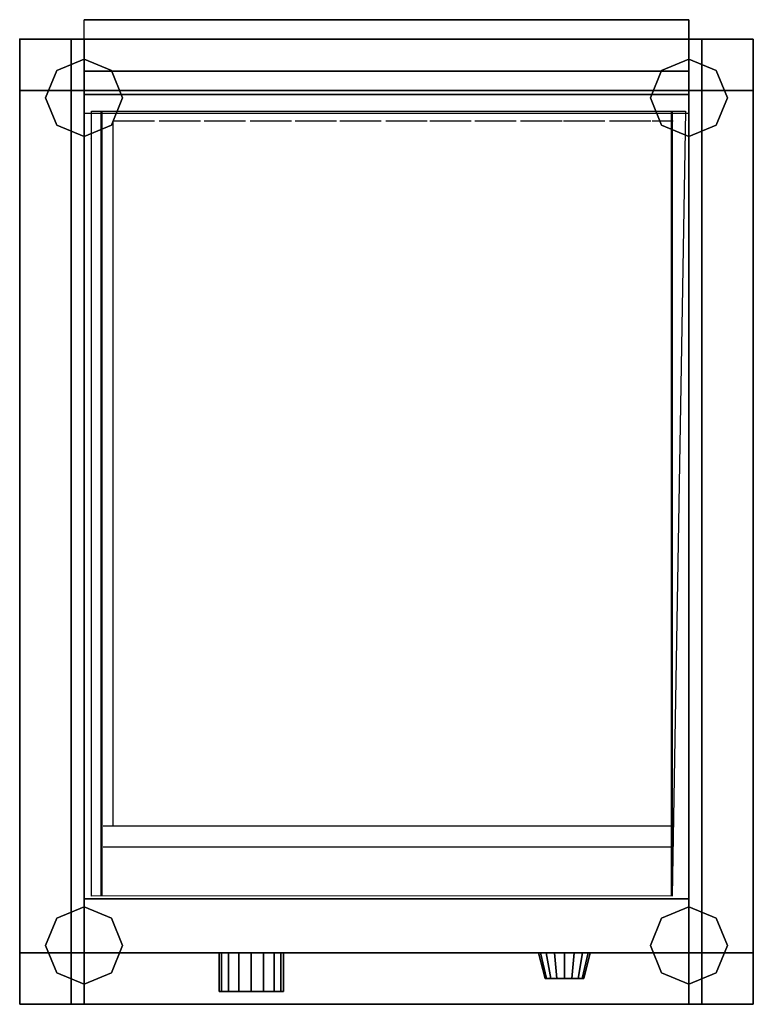
# Model space of a CAD drawing. Extents: x -570 to 0, y -764 to 1.
import ezdxf

# ---------------------------------------------------------------- set-up
doc = ezdxf.new("R2010")
doc.units = 0
doc.header["$LTSCALE"] = 0.13
doc.header["$MEASUREMENT"] = 0
doc.layers.get('0').update_dxf_attribs({"linetype": 'CONTINUOUS'})
doc.layers.add('HORNALLAS', color=1, linetype='CONTINUOUS')

msp = doc.modelspace()

# ---------------------------------------------------------------- linework, layer by layer
at = {"extrusion": (1, -1.77636e-15, 5.41572e-16)}
for p, q in [((-49.58, 0.71, 865), (-519.58, 0.71, 865)), ((-49.58, 0.71, 760), (-519.58, 0.71, 760)), ((-519.58, -14.29, 865), (-519.58, 0.71, 865)), ((-519.58, -14.29, 760), (-519.58, 0.71, 760)), ((-49.58, -14.29, 865), (-49.58, 0.71, 865)), ((-49.58, -14.29, 760), (-49.58, 0.71, 760)), ((-519.58, -14.29, 760), (-49.58, -14.29, 760)), ((-519.58, -14.29, 850), (-519.58, -14.29, 760)), ((-49.58, -14.29, 850), (-49.58, -14.29, 760)), ((-519.58, -39.29, 865), (-49.58, -39.29, 865)), ((-519.58, -57.29, 850), (-519.58, -39.29, 865)), ((-49.58, -57.29, 850), (-49.58, -39.29, 865)), ((-49.58, -57.29, 850), (-519.58, -57.29, 850)), ((-49.58, -724.29, 650), (-519.58, -724.29, 650)), ((-49.58, -724.29, 750), (-519.58, -724.29, 750)), ((-519.58, -764.29, 750), (-519.58, -724.29, 750)), ((-519.58, -764.29, 650), (-519.58, -724.29, 650)), ((-49.58, -764.29, 750), (-49.58, -724.29, 750)), ((-49.58, -764.29, 650), (-49.58, -724.29, 650)), ((-49.58, -764.29, 750), (-49.58, -764.29, 750)), ((-49.58, -764.29, 750), (-49.58, -764.29, 750))]:
    msp.add_line(p, q, dxfattribs=at)
at = {"extrusion": (-1.77636e-15, -1, -7.40149e-16)}
for p, q in [((-519.58, 0.71, 865), (-519.58, 0.71, 760)), ((-49.58, 0.71, 865), (-49.58, 0.71, 760)), ((-569.58, -14.29, 850), (-569.58, -764.29, 850)), ((-519.58, -724.29, 750), (-519.58, -724.29, 650)), ((-49.58, -724.29, 750), (-49.58, -724.29, 650)), ((-49.58, -764.29, 580), (-519.58, -764.29, 580)), ((-519.58, -764.29, 850), (-519.58, -764.29, 580)), ((-49.58, -764.29, 850), (-49.58, -764.29, 580))]:
    msp.add_line(p, q, dxfattribs=at)
for p, q in [((0.42, -14.29, 850), (-569.58, -14.29, 850)), ((-569.58, -764.29, 580), (-569.58, -14.29, 580)), ((-569.58, -77.29, 850), (-569.58, -14.29, 850)), ((-519.58, -764.29, 850), (-519.58, -14.29, 850)), ((-519.58, -39.29, 865), (-519.58, -14.29, 865)), ((-49.58, -77.29, 850), (-49.58, -14.29, 850)), ((-49.58, -39.29, 865), (-49.58, -14.29, 865)), ((0.42, -14.29, 580), (0.42, -764.29, 580)), ((0.42, -77.29, 850), (0.42, -14.29, 850)), ((-529.58, -54.29, 100), (-529.58, -54.29, 140)), ((-39.58, -54.29, 100), (-39.58, -54.29, 140)), ((-49.58, -72.29, 850), (-519.58, -72.29, 850)), ((-49.58, -72.29, 850), (-49.58, -764.29, 850)), ((0.42, -72.29, 850), (0.42, -764.29, 850)), ((-514.58, -91.27, 850), (-514.58, -91.27, 870)), ((-54.58, -91.27, 870), (-54.58, -91.27, 850)), ((-49.58, -682.29, 850), (-519.58, -682.29, 850)), ((-529.58, -724.29, 100), (-529.58, -724.29, 140)), ((-39.58, -724.29, 100), (-39.58, -724.29, 140)), ((0.42, -764.29, 850), (-569.58, -764.29, 850)), ((-519.58, -764.29, 580), (-569.58, -764.29, 580)), ((-49.58, -764.29, 750), (-519.58, -764.29, 750)), ((-49.58, -764.29, 650), (-519.58, -764.29, 650)), ((0.42, -764.29, 580), (-49.58, -764.29, 580)), ((-49.58, -764.29, 750), (-49.58, -764.29, 750))]:
    msp.add_line(p, q)
for p in [(-569.58, -14.29), (-569.58, -14.29, 100)]:
    msp.add_point(p)
for points in [[(-49.58, 0.71, 760), (-49.58, 0.71, 865), (-519.58, 0.71, 865), (-519.58, 0.71, 760)], [(-49.58, 0.71, 865), (-49.58, -39.29, 865), (-519.58, -39.29, 865), (-519.58, 0.71, 865)], [(-569.58, -764.29, 850), (-569.58, -14.29, 850), (-519.58, -14.29, 850), (-519.58, -764.29, 850)], [(-569.58, -14.29, 580), (-569.58, -14.29, 850), (-569.58, -764.29, 850), (-569.58, -764.29, 580)], [(-569.58, -54.29, 580), (-569.58, -54.29, 100), (-569.58, -14.29, 100), (-569.58, -14.29, 580)], [(-569.58, -14.29, 580), (-569.58, -14.29, 100), (-529.58, -14.29, 100), (-529.58, -14.29, 580)], [(-569.58, -54.29, 100), (-569.58, -54.29, 100), (-569.58, -54.29, 100), (-569.58, -14.29, 100)], [(-569.58, -14.29, 100), (-569.58, -54.29, 100), (-529.58, -54.29, 100), (-529.58, -14.29, 100)], [(-529.58, -14.29, 580), (-529.58, -14.29, 580), (-569.58, -14.29, 580)], [(-529.58, -14.29, 580), (-529.58, -54.29, 580), (-569.58, -54.29, 580), (-569.58, -14.29, 580)], [(-529.58, -54.29, 100), (-39.58, -54.29, 100), (-39.58, -14.29, 100), (-529.58, -14.29, 100)], [(-529.58, -14.29, 100), (-39.58, -14.29, 100), (-39.58, -14.29, 140), (-529.58, -14.29, 140)], [(-529.58, -14.29, 140), (-39.58, -14.29, 140), (-39.58, -54.29, 140), (-529.58, -54.29, 140)], [(-529.58, -54.29, 540), (-39.58, -54.29, 540), (-39.58, -14.29, 540), (-529.58, -14.29, 540)], [(-529.58, -14.29, 540), (-39.58, -14.29, 540), (-39.58, -14.29, 580), (-529.58, -14.29, 580)], [(-529.58, -14.29, 580), (-39.58, -14.29, 580), (-39.58, -54.29, 580), (-529.58, -54.29, 580)], [(-529.58, -14.29, 580), (-529.58, -14.29, 100), (-529.58, -14.29, 580)], [(-529.58, -14.29, 100), (-529.58, -54.29, 100), (-529.58, -54.29, 580), (-529.58, -14.29, 580)], [(-529.58, -54.29, 140), (-529.58, -54.29, 140), (-529.58, -14.29, 140)], [(-529.58, -54.29, 140), (-529.58, -54.29, 100), (-529.58, -14.29, 100), (-529.58, -14.29, 140)], [(-529.58, -54.29, 580), (-529.58, -54.29, 580), (-529.58, -14.29, 580)], [(-529.58, -54.29, 580), (-529.58, -54.29, 540), (-529.58, -14.29, 540), (-529.58, -14.29, 580)], [(0.42, -14.29, 850), (0.42, -764.29, 850), (-49.58, -764.29, 850), (-49.58, -14.29, 850)], [(-39.58, -54.29, 580), (-39.58, -54.29, 100), (-39.58, -14.29, 100), (-39.58, -14.29, 580)], [(-39.58, -14.29, 580), (-39.58, -14.29, 100), (0.42, -14.29, 100), (0.42, -14.29, 580)], [(-39.58, -54.29, 100), (-39.58, -54.29, 100), (-39.58, -54.29, 100), (-39.58, -14.29, 100)], [(-39.58, -14.29, 100), (-39.58, -54.29, 100), (0.42, -54.29, 100), (0.42, -14.29, 100)], [(-39.58, -54.29, 100), (-39.58, -54.29, 100), (-39.58, -14.29, 100)], [(-39.58, -14.29, 100), (-39.58, -14.29, 100), (-39.58, -14.29, 100), (-39.58, -14.29, 140)], [(-39.58, -14.29, 140), (-39.58, -14.29, 100), (-39.58, -54.29, 100), (-39.58, -54.29, 140)], [(0.42, -14.29, 580), (0.42, -14.29, 580), (-39.58, -14.29, 580)], [(0.42, -14.29, 580), (0.42, -54.29, 580), (-39.58, -54.29, 580), (-39.58, -14.29, 580)], [(-39.58, -54.29, 540), (-39.58, -54.29, 540), (-39.58, -14.29, 540)], [(-39.58, -14.29, 540), (-39.58, -14.29, 540), (-39.58, -14.29, 540), (-39.58, -14.29, 580)], [(-39.58, -14.29, 580), (-39.58, -14.29, 540), (-39.58, -54.29, 540), (-39.58, -54.29, 580)], [(0.42, -14.29, 580), (0.42, -14.29, 850), (0.42, -764.29, 850), (0.42, -764.29, 580)], [(0.42, -14.29, 580), (0.42, -14.29, 100), (0.42, -14.29, 580)], [(0.42, -14.29, 100), (0.42, -54.29, 100), (0.42, -54.29, 580), (0.42, -14.29, 580)], [(-519.58, -30.02), (-540.79, -38.8), (-540.79, -38.8, 100), (-519.58, -30.02, 100)], [(-498.37, -38.8), (-519.58, -30.02), (-519.58, -30.02, 100), (-498.37, -38.8, 100)], [(-49.58, -30.02), (-70.79, -38.8), (-70.79, -38.8, 100), (-49.58, -30.02, 100)], [(-28.37, -38.8), (-49.58, -30.02), (-49.58, -30.02, 100), (-28.37, -38.8, 100)], [(-540.79, -38.8), (-549.58, -60.02), (-549.58, -60.02, 100), (-540.79, -38.8, 100)], [(-519.58, -57.29, 850), (-519.58, -39.29, 865), (-49.58, -39.29, 865), (-49.58, -57.29, 850)], [(-489.58, -60.02), (-498.37, -38.8), (-498.37, -38.8, 100), (-489.58, -60.02, 100)], [(-70.79, -38.8), (-79.58, -60.02), (-79.58, -60.02, 100), (-70.79, -38.8, 100)], [(-19.58, -60.02), (-28.37, -38.8), (-28.37, -38.8, 100), (-19.58, -60.02, 100)], [(-529.58, -724.29, 540), (-529.58, -54.29, 540), (-569.58, -54.29, 540), (-569.58, -724.29, 540)], [(-569.58, -724.29, 540), (-569.58, -54.29, 540), (-569.58, -54.29, 580), (-569.58, -724.29, 580)], [(-569.58, -724.29, 580), (-569.58, -54.29, 580), (-529.58, -54.29, 580), (-529.58, -724.29, 580)], [(-529.58, -724.29, 100), (-529.58, -54.29, 100), (-569.58, -54.29, 100), (-569.58, -724.29, 100)], [(-569.58, -724.29, 100), (-569.58, -54.29, 100), (-569.58, -54.29, 140), (-569.58, -724.29, 140)], [(-569.58, -724.29, 140), (-569.58, -54.29, 140), (-529.58, -54.29, 140), (-529.58, -724.29, 140)], [(-529.58, -54.29, 580), (-529.58, -54.29, 100), (-569.58, -54.29, 100), (-569.58, -54.29, 580)], [(-529.58, -54.29, 100), (-529.58, -54.29, 100), (-569.58, -54.29, 100)], [(-569.58, -54.29, 100), (-569.58, -54.29, 100), (-569.58, -54.29, 100), (-569.58, -54.29, 140)], [(-569.58, -54.29, 140), (-569.58, -54.29, 100), (-529.58, -54.29, 100), (-529.58, -54.29, 140)], [(-529.58, -54.29, 100), (-529.58, -54.29, 100), (-569.58, -54.29, 100)], [(-529.58, -54.29, 540), (-529.58, -54.29, 540), (-569.58, -54.29, 540)], [(-569.58, -54.29, 540), (-569.58, -54.29, 540), (-569.58, -54.29, 540), (-569.58, -54.29, 580)], [(-569.58, -54.29, 580), (-569.58, -54.29, 540), (-529.58, -54.29, 540), (-529.58, -54.29, 580)], [(-549.58, -60.02), (-540.79, -81.23), (-540.79, -81.23, 100), (-549.58, -60.02, 100)], [(-529.58, -54.29, 140), (-39.58, -54.29, 140), (-529.58, -54.29, 140)], [(-39.58, -54.29, 140), (-39.58, -54.29, 100), (-529.58, -54.29, 100), (-529.58, -54.29, 140)], [(-529.58, -54.29, 580), (-39.58, -54.29, 580), (-529.58, -54.29, 580)], [(-39.58, -54.29, 580), (-39.58, -54.29, 540), (-529.58, -54.29, 540), (-529.58, -54.29, 580)], [(-529.58, -724.29, 580), (-529.58, -54.29, 580), (-529.58, -724.29, 580)], [(-529.58, -54.29, 580), (-529.58, -54.29, 540), (-529.58, -724.29, 540), (-529.58, -724.29, 580)], [(-529.58, -724.29, 140), (-529.58, -54.29, 140), (-529.58, -724.29, 140)], [(-529.58, -54.29, 140), (-529.58, -54.29, 100), (-529.58, -724.29, 100), (-529.58, -724.29, 140)], [(-519.58, -72.29, 850), (-519.58, -57.29, 850), (-49.58, -57.29, 850), (-49.58, -72.29, 850)], [(-498.37, -81.23), (-489.58, -60.02), (-489.58, -60.02, 100), (-498.37, -81.23, 100)], [(-79.58, -60.02), (-70.79, -81.23), (-70.79, -81.23, 100), (-79.58, -60.02, 100)], [(0.42, -724.29, 540), (0.42, -54.29, 540), (-39.58, -54.29, 540), (-39.58, -724.29, 540)], [(-39.58, -724.29, 540), (-39.58, -54.29, 540), (-39.58, -54.29, 580), (-39.58, -724.29, 580)], [(-39.58, -724.29, 580), (-39.58, -54.29, 580), (0.42, -54.29, 580), (0.42, -724.29, 580)], [(0.42, -724.29, 100), (0.42, -54.29, 100), (-39.58, -54.29, 100), (-39.58, -724.29, 100)], [(-39.58, -724.29, 100), (-39.58, -54.29, 100), (-39.58, -54.29, 140), (-39.58, -724.29, 140)], [(-39.58, -724.29, 140), (-39.58, -54.29, 140), (0.42, -54.29, 140), (0.42, -724.29, 140)], [(0.42, -54.29, 580), (0.42, -54.29, 100), (-39.58, -54.29, 100), (-39.58, -54.29, 580)], [(0.42, -54.29, 100), (0.42, -54.29, 100), (-39.58, -54.29, 100)], [(-39.58, -54.29, 100), (-39.58, -54.29, 100), (-39.58, -54.29, 100), (-39.58, -54.29, 140)], [(-39.58, -54.29, 140), (-39.58, -54.29, 100), (0.42, -54.29, 100), (0.42, -54.29, 140)], [(0.42, -54.29, 100), (0.42, -54.29, 100), (-39.58, -54.29, 100)], [(0.42, -54.29, 540), (0.42, -54.29, 540), (-39.58, -54.29, 540)], [(-39.58, -54.29, 540), (-39.58, -54.29, 540), (-39.58, -54.29, 540), (-39.58, -54.29, 580)], [(-39.58, -54.29, 580), (-39.58, -54.29, 540), (0.42, -54.29, 540), (0.42, -54.29, 580)], [(-28.37, -81.23), (-19.58, -60.02), (-19.58, -60.02, 100), (-28.37, -81.23, 100)], [(0.42, -724.29, 580), (0.42, -54.29, 580), (0.42, -724.29, 580)], [(0.42, -54.29, 580), (0.42, -54.29, 540), (0.42, -724.29, 540), (0.42, -724.29, 580)], [(0.42, -724.29, 140), (0.42, -54.29, 140), (0.42, -724.29, 140)], [(0.42, -54.29, 140), (0.42, -54.29, 100), (0.42, -724.29, 100), (0.42, -724.29, 140)], [(-540.79, -81.23), (-519.58, -90.02), (-519.58, -90.02, 100), (-540.79, -81.23, 100)], [(-519.58, -90.02), (-498.37, -81.23), (-498.37, -81.23, 100), (-519.58, -90.02, 100)], [(-70.79, -81.23), (-49.58, -90.02), (-49.58, -90.02, 100), (-70.79, -81.23, 100)], [(-49.58, -90.02), (-28.37, -81.23), (-28.37, -81.23, 100), (-49.58, -90.02, 100)], [(-519.58, -764.29, 850), (-519.58, -682.29, 850), (-49.58, -682.29, 850), (-49.58, -764.29, 850)], [(-519.58, -688.55), (-540.79, -697.34), (-540.79, -697.34, 100), (-519.58, -688.55, 100)], [(-498.37, -697.34), (-519.58, -688.55), (-519.58, -688.55, 100), (-498.37, -697.34, 100)], [(-49.58, -688.55), (-70.79, -697.34), (-70.79, -697.34, 100), (-49.58, -688.55, 100)], [(-28.37, -697.34), (-49.58, -688.55), (-49.58, -688.55, 100), (-28.37, -697.34, 100)], [(-540.79, -697.34), (-549.58, -718.55), (-549.58, -718.55, 100), (-540.79, -697.34, 100)], [(-489.58, -718.55), (-498.37, -697.34), (-498.37, -697.34, 100), (-489.58, -718.55, 100)], [(-70.79, -697.34), (-79.58, -718.55), (-79.58, -718.55, 100), (-70.79, -697.34, 100)], [(-19.58, -718.55), (-28.37, -697.34), (-28.37, -697.34, 100), (-19.58, -718.55, 100)], [(-549.58, -718.55), (-540.79, -739.77), (-540.79, -739.77, 100), (-549.58, -718.55, 100)], [(-498.37, -739.77), (-489.58, -718.55), (-489.58, -718.55, 100), (-498.37, -739.77, 100)], [(-79.58, -718.55), (-70.79, -739.77), (-70.79, -739.77, 100), (-79.58, -718.55, 100)], [(-28.37, -739.77), (-19.58, -718.55), (-19.58, -718.55, 100), (-28.37, -739.77, 100)], [(-569.58, -724.29, 580), (-569.58, -724.29, 100), (-529.58, -724.29, 100), (-529.58, -724.29, 580)], [(-569.58, -764.29, 580), (-569.58, -764.29, 100), (-569.58, -724.29, 100), (-569.58, -724.29, 580)], [(-529.58, -724.29, 140), (-529.58, -724.29, 140), (-569.58, -724.29, 140)], [(-529.58, -724.29, 140), (-529.58, -724.29, 100), (-569.58, -724.29, 100), (-569.58, -724.29, 140)], [(-569.58, -764.29, 100), (-569.58, -764.29, 100), (-569.58, -764.29, 100), (-569.58, -724.29, 100)], [(-569.58, -724.29, 100), (-569.58, -764.29, 100), (-529.58, -764.29, 100), (-529.58, -724.29, 100)], [(-529.58, -724.29, 580), (-529.58, -724.29, 580), (-569.58, -724.29, 580)], [(-529.58, -724.29, 580), (-529.58, -724.29, 540), (-569.58, -724.29, 540), (-569.58, -724.29, 580)], [(-529.58, -724.29, 580), (-529.58, -724.29, 580), (-569.58, -724.29, 580)], [(-529.58, -724.29, 580), (-529.58, -764.29, 580), (-569.58, -764.29, 580), (-569.58, -724.29, 580)], [(-529.58, -764.29, 100), (-39.58, -764.29, 100), (-39.58, -724.29, 100), (-529.58, -724.29, 100)], [(-529.58, -724.29, 100), (-39.58, -724.29, 100), (-39.58, -724.29, 140), (-529.58, -724.29, 140)], [(-529.58, -724.29, 140), (-39.58, -724.29, 140), (-39.58, -764.29, 140), (-529.58, -764.29, 140)], [(-529.58, -764.29, 540), (-39.58, -764.29, 540), (-39.58, -724.29, 540), (-529.58, -724.29, 540)], [(-529.58, -724.29, 540), (-39.58, -724.29, 540), (-39.58, -724.29, 580), (-529.58, -724.29, 580)], [(-529.58, -724.29, 580), (-39.58, -724.29, 580), (-39.58, -764.29, 580), (-529.58, -764.29, 580)], [(-529.58, -724.29, 580), (-529.58, -724.29, 100), (-529.58, -724.29, 580)], [(-529.58, -724.29, 100), (-529.58, -764.29, 100), (-529.58, -764.29, 580), (-529.58, -724.29, 580)], [(-529.58, -764.29, 140), (-529.58, -764.29, 140), (-529.58, -724.29, 140)], [(-529.58, -764.29, 140), (-529.58, -764.29, 100), (-529.58, -724.29, 100), (-529.58, -724.29, 140)], [(-529.58, -764.29, 580), (-529.58, -764.29, 580), (-529.58, -724.29, 580)], [(-529.58, -764.29, 580), (-529.58, -764.29, 540), (-529.58, -724.29, 540), (-529.58, -724.29, 580)], [(-519.58, -724.29, 650), (-519.58, -724.29, 750), (-49.58, -724.29, 750), (-49.58, -724.29, 650)], [(-519.58, -764.29, 650), (-519.58, -724.29, 650), (-49.58, -724.29, 650), (-49.58, -764.29, 650)], [(-412.74, -724.29, 709.57), (-414.65, -724.29, 700), (-414.65, -754.29, 700), (-412.74, -754.29, 709.57)], [(-414.65, -724.29, 700), (-412.74, -724.29, 690.43), (-412.74, -754.29, 690.43), (-414.65, -754.29, 700)], [(-407.33, -724.29, 717.68), (-412.74, -724.29, 709.57), (-412.74, -754.29, 709.57), (-407.33, -754.29, 717.68)], [(-412.74, -724.29, 690.43), (-407.33, -724.29, 682.32), (-407.33, -754.29, 682.32), (-412.74, -754.29, 690.43)], [(-399.21, -724.29, 723.1), (-407.33, -724.29, 717.68), (-407.33, -754.29, 717.68), (-399.21, -754.29, 723.1)], [(-407.33, -724.29, 682.32), (-399.21, -724.29, 676.9), (-399.21, -754.29, 676.9), (-407.33, -754.29, 682.32)], [(-389.65, -724.29, 725), (-399.21, -724.29, 723.1), (-399.21, -754.29, 723.1), (-389.65, -754.29, 725)], [(-399.21, -724.29, 676.9), (-389.65, -724.29, 675), (-389.65, -754.29, 675), (-399.21, -754.29, 676.9)], [(-380.08, -724.29, 723.1), (-389.65, -724.29, 725), (-389.65, -754.29, 725), (-380.08, -754.29, 723.1)], [(-389.65, -724.29, 675), (-380.08, -724.29, 676.9), (-380.08, -754.29, 676.9), (-389.65, -754.29, 675)], [(-371.97, -724.29, 717.68), (-380.08, -724.29, 723.1), (-380.08, -754.29, 723.1), (-371.97, -754.29, 717.68)], [(-380.08, -724.29, 676.9), (-371.97, -724.29, 682.32), (-371.97, -754.29, 682.32), (-380.08, -754.29, 676.9)], [(-366.55, -724.29, 709.57), (-371.97, -724.29, 717.68), (-371.97, -754.29, 717.68), (-366.55, -754.29, 709.57)], [(-371.97, -724.29, 682.32), (-366.55, -724.29, 690.43), (-366.55, -754.29, 690.43), (-371.97, -754.29, 682.32)], [(-364.65, -724.29, 700), (-366.55, -724.29, 709.57), (-366.55, -754.29, 709.57), (-364.65, -754.29, 700)], [(-366.55, -724.29, 690.43), (-364.65, -724.29, 700), (-364.65, -754.29, 700), (-366.55, -754.29, 690.43)], [(-164.84, -724.29, 707.65), (-166.37, -724.29, 700), (-161.37, -744.29, 700), (-160.22, -744.29, 705.74)], [(-166.37, -724.29, 700), (-164.84, -724.29, 692.35), (-160.22, -744.29, 694.26), (-161.37, -744.29, 700)], [(-160.51, -724.29, 714.14), (-164.84, -724.29, 707.65), (-160.22, -744.29, 705.74), (-156.97, -744.29, 710.61)], [(-164.84, -724.29, 692.35), (-160.51, -724.29, 685.86), (-156.97, -744.29, 689.39), (-160.22, -744.29, 694.26)], [(-154.02, -724.29, 718.48), (-160.51, -724.29, 714.14), (-156.97, -744.29, 710.61), (-152.11, -744.29, 713.86)], [(-160.51, -724.29, 685.86), (-154.02, -724.29, 681.52), (-152.11, -744.29, 686.14), (-156.97, -744.29, 689.39)], [(-146.37, -724.29, 720), (-154.02, -724.29, 718.48), (-152.11, -744.29, 713.86), (-146.37, -744.29, 715)], [(-154.02, -724.29, 681.52), (-146.37, -724.29, 680), (-146.37, -744.29, 685), (-152.11, -744.29, 686.14)], [(-138.71, -724.29, 718.48), (-146.37, -724.29, 720), (-146.37, -744.29, 715), (-140.63, -744.29, 713.86)], [(-146.37, -724.29, 680), (-138.71, -724.29, 681.52), (-140.63, -744.29, 686.14), (-146.37, -744.29, 685)], [(-132.22, -724.29, 714.14), (-138.71, -724.29, 718.48), (-140.63, -744.29, 713.86), (-135.76, -744.29, 710.61)], [(-138.71, -724.29, 681.52), (-132.22, -724.29, 685.86), (-135.76, -744.29, 689.39), (-140.63, -744.29, 686.14)], [(-127.89, -724.29, 707.65), (-132.22, -724.29, 714.14), (-135.76, -744.29, 710.61), (-132.51, -744.29, 705.74)], [(-132.22, -724.29, 685.86), (-127.89, -724.29, 692.35), (-132.51, -744.29, 694.26), (-135.76, -744.29, 689.39)], [(-126.37, -724.29, 700), (-127.89, -724.29, 707.65), (-132.51, -744.29, 705.74), (-131.37, -744.29, 700)], [(-127.89, -724.29, 692.35), (-126.37, -724.29, 700), (-131.37, -744.29, 700), (-132.51, -744.29, 694.26)], [(-39.58, -724.29, 580), (-39.58, -724.29, 100), (0.42, -724.29, 100), (0.42, -724.29, 580)], [(-39.58, -764.29, 580), (-39.58, -764.29, 100), (-39.58, -724.29, 100), (-39.58, -724.29, 580)], [(0.42, -724.29, 140), (0.42, -724.29, 140), (-39.58, -724.29, 140)], [(0.42, -724.29, 140), (0.42, -724.29, 100), (-39.58, -724.29, 100), (-39.58, -724.29, 140)], [(-39.58, -724.29, 100), (-39.58, -724.29, 100), (-39.58, -724.29, 100), (-39.58, -724.29, 140)], [(-39.58, -764.29, 100), (-39.58, -764.29, 100), (-39.58, -764.29, 100), (-39.58, -724.29, 100)], [(-39.58, -724.29, 100), (-39.58, -764.29, 100), (0.42, -764.29, 100), (0.42, -724.29, 100)], [(-39.58, -764.29, 100), (-39.58, -764.29, 100), (-39.58, -724.29, 100)], [(-39.58, -724.29, 140), (-39.58, -724.29, 100), (-39.58, -764.29, 100), (-39.58, -764.29, 140)], [(0.42, -724.29, 580), (0.42, -724.29, 580), (-39.58, -724.29, 580)], [(0.42, -724.29, 580), (0.42, -724.29, 540), (-39.58, -724.29, 540), (-39.58, -724.29, 580)], [(0.42, -724.29, 580), (0.42, -724.29, 580), (-39.58, -724.29, 580)], [(-39.58, -724.29, 540), (-39.58, -724.29, 540), (-39.58, -724.29, 540), (-39.58, -724.29, 580)], [(0.42, -724.29, 580), (0.42, -764.29, 580), (-39.58, -764.29, 580), (-39.58, -724.29, 580)], [(-39.58, -764.29, 540), (-39.58, -764.29, 540), (-39.58, -724.29, 540)], [(-39.58, -724.29, 580), (-39.58, -724.29, 540), (-39.58, -764.29, 540), (-39.58, -764.29, 580)], [(0.42, -724.29, 580), (0.42, -724.29, 100), (0.42, -724.29, 580)], [(0.42, -724.29, 100), (0.42, -764.29, 100), (0.42, -764.29, 580), (0.42, -724.29, 580)], [(-540.79, -739.77), (-519.58, -748.55), (-519.58, -748.55, 100), (-540.79, -739.77, 100)], [(-519.58, -748.55), (-498.37, -739.77), (-498.37, -739.77, 100), (-519.58, -748.55, 100)], [(-70.79, -739.77), (-49.58, -748.55), (-49.58, -748.55, 100), (-70.79, -739.77, 100)], [(-49.58, -748.55), (-28.37, -739.77), (-28.37, -739.77, 100), (-49.58, -748.55, 100)], [(-529.58, -764.29, 580), (-529.58, -764.29, 100), (-569.58, -764.29, 100), (-569.58, -764.29, 580)], [(-529.58, -764.29, 100), (-529.58, -764.29, 100), (-569.58, -764.29, 100)], [(-569.58, -764.29, 580), (-569.58, -764.29, 850), (-519.58, -764.29, 850), (-519.58, -764.29, 580)], [(-529.58, -764.29, 140), (-39.58, -764.29, 140), (-529.58, -764.29, 140)], [(-39.58, -764.29, 140), (-39.58, -764.29, 100), (-529.58, -764.29, 100), (-529.58, -764.29, 140)], [(-529.58, -764.29, 580), (-39.58, -764.29, 580), (-529.58, -764.29, 580)], [(-39.58, -764.29, 580), (-39.58, -764.29, 540), (-529.58, -764.29, 540), (-529.58, -764.29, 580)], [(-519.58, -764.29, 750), (-519.58, -764.29, 850), (-49.58, -764.29, 850), (-49.58, -764.29, 750)], [(-519.58, -764.29, 580), (-519.58, -764.29, 650), (-49.58, -764.29, 650), (-49.58, -764.29, 580)], [(-49.58, -764.29, 580), (-49.58, -764.29, 850), (0.42, -764.29, 850), (0.42, -764.29, 580)], [(0.42, -764.29, 580), (0.42, -764.29, 100), (-39.58, -764.29, 100), (-39.58, -764.29, 580)], [(0.42, -764.29, 100), (0.42, -764.29, 100), (-39.58, -764.29, 100)]]:
    msp.add_3dface(points)
at = {"layer": 'HORNALLAS', "color": 1, "extrusion": (0, -1, 0)}
for p, q in [((-496.87, -77.87, 850), (-480.65, -77.87, 858.88)), ((-480.65, -77.87, 858.88), (-464.72, -77.87, 850.16)), ((-461.16, -77.87, 850), (-444.94, -77.87, 858.88)), ((-444.94, -77.87, 858.88), (-429.02, -77.87, 850.16)), ((-426.26, -77.87, 850), (-410.05, -77.87, 858.88)), ((-410.05, -77.87, 858.88), (-394.12, -77.87, 850.16)), ((-390.55, -77.87, 850), (-374.34, -77.87, 858.88)), ((-374.34, -77.87, 858.88), (-358.41, -77.87, 850.16)), ((-355.66, -77.87, 850), (-339.44, -77.87, 858.88)), ((-339.44, -77.87, 858.88), (-323.52, -77.87, 850.16)), ((-320.76, -77.87, 850), (-304.55, -77.87, 858.88)), ((-304.55, -77.87, 858.88), (-288.62, -77.87, 850.16)), ((-285.05, -77.87, 850), (-268.84, -77.87, 858.88)), ((-268.84, -77.87, 858.88), (-252.91, -77.87, 850.16)), ((-250.97, -77.87, 850), (-234.76, -77.87, 858.88)), ((-234.76, -77.87, 858.88), (-218.83, -77.87, 850.16)), ((-216.07, -77.87, 850), (-199.86, -77.87, 858.88)), ((-199.86, -77.87, 858.88), (-183.93, -77.87, 850.16)), ((-180.37, -77.87, 850), (-164.15, -77.87, 858.88)), ((-164.15, -77.87, 858.88), (-148.22, -77.87, 850.16)), ((-147.09, -77.87, 850), (-130.88, -77.87, 858.88)), ((-130.88, -77.87, 858.88), (-114.95, -77.87, 850.16)), ((-111.38, -77.87, 850), (-95.17, -77.87, 858.88)), ((-95.17, -77.87, 858.88), (-79.24, -77.87, 850.16)), ((-78.11, -77.87, 850), (-61.9, -77.87, 858.88))]:
    msp.add_line(p, q, dxfattribs=at)
at = {"layer": 'HORNALLAS', "color": 1}
for p, q in [((-496.87, -625.71, 850), (-496.87, -77.87, 850)), ((-504.78, -625.71, 850), (-61.84, -625.71, 850)), ((-504.78, -641.83, 850), (-61.84, -641.83, 850))]:
    msp.add_line(p, q, dxfattribs=at)
at = {"layer": 'HORNALLAS', "color": 1, "elevation": 850}
for points in [[(-506.38, -680.31), (-506.38, -70.31), (-63.44, -70.31), (-63.44, -680.31)], [(-506.37, -680.31), (-506.37, -70.31), (-63.42, -70.31), (-63.42, -680.31)], [(-505.62, -680.31), (-505.62, -70.31), (-62.68, -70.31), (-62.68, -680.31)]]:
    msp.add_lwpolyline(points, dxfattribs=at)
at = {"layer": 'HORNALLAS', "color": 1}
msp.add_3dface([(-52.28, -70.31, 850), (-62.68, -680.02, 850), (-513.87, -680.31, 850), (-513.87, -70.31, 850)], dxfattribs=at)

doc.saveas('drawing.dxf')
